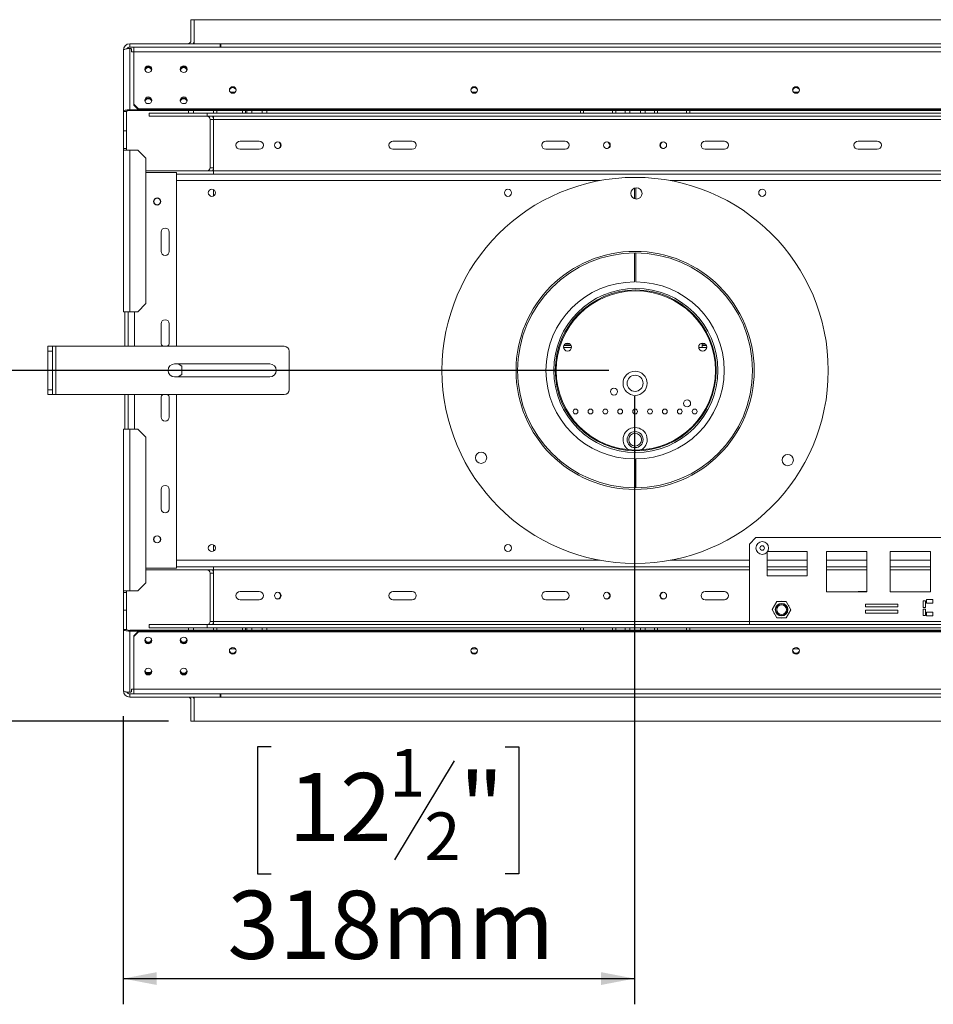
# Model space of a CAD drawing. Units: millimetres. Extents: x 18 to 5046, y 53 to 3913.
# Drawn here: x 995 to 1705, y 376 to 1141 of the extents above; entities that cross this region are included whole.
import ezdxf

# ---------------------------------------------------------------- set-up
doc = ezdxf.new("R2010")
doc.units = ezdxf.units.MM
doc.header["$LTSCALE"] = 20
doc.layers.add('FORMAT', color=7, linetype='Continuous')
doc.styles.add('SLDTEXTSTYLE1', font='TXT', dxfattribs={"width": 0.75})
doc.dimstyles.new('SLDDIMSTYLE0', dxfattribs={"dimtxt": 52.916667, "dimasz": 26, "dimexe": 0, "dimexo": 0.0625, "dimgap": 13.229167, "dimtad": 1, "dimdec": 6, "dimlfac": 0.8, "dimrnd": 1e-09, "dimzin": 12, "dimdsep": 46, "dimtxsty": 'SLDTEXTSTYLE1', "dimsah": 1, "dimcen": 0.09, "dimadec": 0, "dimazin": 3, "dimtfac": 1, "dimtdec": 0, "dimtofl": 0, "dimtmove": 0, "dimatfit": 3, "dimfxl": 0, "dimfrac": 2, "dimtolj": 1, "dimtzin": 12, "dimarcsym": 0})

# ---------------------------------------------------------------- blocks, each defined once
blk = doc.blocks.new('_D_8')
at = {"layer": 'FORMAT', "color": 7}
for p, q in [((1472.44, 848.35), (1472.44, 375.85)), ((1075.44, 599.6), (1075.44, 375.85)), ((1190.28, 575.92), (1179.55, 575.92)), ((1179.55, 575.92), (1179.55, 477.14)), ((1371.9, 575.92), (1382.63, 575.92)), ((1382.63, 575.92), (1382.63, 477.14)), ((1332.35, 565.01), (1286.17, 488.05)), ((1179.55, 477.14), (1190.28, 477.14)), ((1382.63, 477.14), (1371.9, 477.14)), ((1075.44, 395.85), (1472.44, 395.85))]:
    blk.add_line(p, q, dxfattribs=at)
for points in [[(1075.44, 395.85), (1101.44, 390.85), (1101.44, 400.85)], [(1472.44, 395.85), (1446.44, 400.85), (1446.44, 390.85)]]:
    blk.add_solid(points, dxfattribs=at)
at = {"layer": 'FORMAT', "color": 7, "attachment_point": 1, "style": 'SLDTEXTSTYLE1'}
for s, insert, char_height in [('1', (1281.89, 574.28), 37.04), ('12', (1203.69, 555.57), 52.917), ('"', (1336.63, 555.57), 52.92), ('2', (1309.26, 524.89), 37.04), ('318mm', (1156.29, 464.07), 52.917)]:
    blk.add_mtext(s, dxfattribs=dict(at, insert=insert, char_height=char_height))
blk = doc.blocks.new('_D_9')
at = {"layer": 'FORMAT', "color": 7}
for p, q in [((1452.44, 868.35), (902.78, 868.35)), ((922.78, 868.35), (922.78, 595.85)), ((742.72, 819.66), (742.72, 830.39)), ((742.72, 830.39), (841.5, 830.39)), ((841.5, 830.39), (841.5, 819.66)), ((753.62, 752.74), (830.59, 706.56)), ((742.72, 649.77), (742.72, 639.04)), ((841.5, 639.04), (841.5, 649.77)), ((742.72, 639.04), (841.5, 639.04)), ((1110.44, 595.85), (902.78, 595.85))]:
    blk.add_line(p, q, dxfattribs=at)
for points in [[(922.78, 868.35), (917.78, 842.35), (927.78, 842.35)], [(922.78, 595.85), (927.78, 621.85), (917.78, 621.85)]]:
    blk.add_solid(points, dxfattribs=at)
at = {"layer": 'FORMAT', "color": 7, "attachment_point": 1, "rotation": 90, "style": 'SLDTEXTSTYLE1'}
for s, insert, char_height in [('218mm', (854.57, 609.92), 52.917), ('"', (763.07, 784.39), 52.92), ('16', (793.75, 729.65), 37.042), ('9', (744.36, 702.28), 37.04), ('8', (763.07, 663.18), 52.92)]:
    blk.add_mtext(s, dxfattribs=dict(at, insert=insert, char_height=char_height))

msp = doc.modelspace()

# ---------------------------------------------------------------- linework, layer by layer
at = {"color": 7, "linetype": 'Continuous', "lineweight": 15}
for p, q in [((1127.9430312, 1124.6043813), (1127.9430312, 1140.8543813)), ((1127.9430312, 1140.8543813), (1130.4430312, 1140.8543813)), ((1130.4430312, 1140.8543813), (1815.4430312, 1140.8543813)), ((1130.4430312, 1122.1043813), (1130.4430312, 1140.8543813)), ((1075.4430312, 1069.6043813), (1075.4430312, 1117.1043813)), ((1080.4430312, 1122.1043813), (1080.4430312, 1119.6043813)), ((1150.6930312, 1122.1043813), (1080.4430312, 1122.1043813)), ((1083.5680312, 1119.6043813), (1080.4430312, 1119.6043813)), ((1080.4430312, 1070.8984765), (1080.4430312, 1118.3984765)), ((1081.3180312, 1118.3984765), (1080.4430312, 1118.3984765)), ((1081.6930312, 1118.0362543), (1081.3180312, 1118.3984765)), ((1081.6930312, 1118.0362543), (1081.6930312, 1115.9836619)), ((1083.5680312, 1119.6043813), (1083.5680312, 1115.8984765)), ((1083.5680312, 1119.6043813), (1862.3180312, 1119.6043813)), ((1150.6930312, 1119.6043813), (1150.6930312, 1122.1043813)), ((1150.6930312, 1122.1043813), (1151.0680312, 1122.1043813)), ((1151.0680312, 1122.1043813), (1151.0680312, 1119.6043813)), ((1081.6930312, 1115.9836619), (1083.5680312, 1115.9836619)), ((1083.5680312, 1115.8984765), (1862.3180312, 1115.8984765)), ((1083.5680312, 1115.8984765), (1083.5680312, 1075.1236507)), ((1162.4559862, 1084.6043813), (1158.4300761, 1084.6043813)), ((1349.9559862, 1084.6043813), (1345.9300761, 1084.6043813)), ((1599.9559862, 1084.6043813), (1595.9300761, 1084.6043813)), ((1083.5680312, 1075.1236507), (1087.3180312, 1071.5014289)), ((1083.5680312, 1074.4766031), (1083.5680312, 1075.1236507)), ((1087.3180312, 1070.8543813), (1083.5680312, 1074.4766031)), ((1087.3180312, 1071.5014289), (1858.5680312, 1071.5014289)), ((1087.3180312, 1071.5014289), (1087.3180312, 1070.8543813)), ((1077.9430312, 1069.6043813), (1075.4430312, 1069.6043813)), ((1075.4430312, 1054.6043813), (1075.4430312, 1069.6043813)), ((1077.9430312, 1069.6043813), (1077.9430312, 1054.6043813)), ((1080.4430312, 1070.8984765), (1087.2723805, 1070.8984765)), ((1080.4430312, 1070.2514289), (1080.4430312, 1070.8984765)), ((1080.4430312, 1070.2514289), (1141.3180312, 1070.2514289)), ((1087.3180312, 1070.8543813), (1858.5680312, 1070.8543813)), ((1095.4430312, 1068.3543813), (1095.4430312, 1065.8543813)), ((1126.0680312, 1068.3543813), (1095.4430312, 1068.3543813)), ((1140.4430312, 1065.8543813), (1095.4430312, 1065.8543813)), ((1126.0680312, 1070.2293813), (1126.0680312, 1070.2514289)), ((1126.0680312, 1068.3543813), (1126.0680312, 1070.2293813)), ((1126.0680312, 1070.2293813), (1129.8180312, 1070.2293813)), ((1129.8180312, 1068.3543813), (1126.0680312, 1068.3543813)), ((1129.8180312, 1070.2293813), (1129.8180312, 1068.3543813)), ((1129.8180312, 1070.2293813), (1145.4430312, 1070.2293813)), ((1129.8180312, 1068.3543813), (1132.5719667, 1068.3543813)), ((1140.4430312, 1068.3543813), (1132.5719667, 1068.3543813)), ((1140.4430312, 1065.8543813), (1140.4430312, 1068.3543813)), ((1140.4430312, 1068.3543813), (1805.4430312, 1068.3543813)), ((1140.4430312, 1065.8543813), (1805.4430312, 1065.8543813)), ((1141.3180312, 1070.2514289), (1141.3180312, 1070.8543813)), ((1141.6930312, 1070.6136511), (1141.3180312, 1070.2514289)), ((1141.6930312, 1070.8543813), (1141.6930312, 1070.6136511)), ((1142.9430312, 1063.3543813), (1145.4430312, 1063.3543813)), ((1142.9430312, 1063.3543813), (1142.9430312, 1025.8543813)), ((1145.4430312, 1068.3543813), (1145.4430312, 1070.2293813)), ((1145.4430312, 1070.2293813), (1147.9430312, 1070.2293813)), ((1145.4430312, 1063.3543813), (1145.4430312, 1065.8543813)), ((1145.4430312, 1063.3543813), (1800.4430312, 1063.3543813)), ((1145.4430312, 1023.3543813), (1145.4430312, 1063.3543813)), ((1147.9430312, 1070.2293813), (1147.9430312, 1068.3543813)), ((1167.9430312, 1070.2293813), (1147.9430312, 1070.2293813)), ((1167.9430312, 1068.3543813), (1167.9430312, 1070.2293813)), ((1167.9430312, 1070.2293813), (1170.4430312, 1070.2293813)), ((1170.4430312, 1070.2293813), (1170.4430312, 1068.3543813)), ((1170.4430312, 1070.2293813), (1171.3805312, 1070.2293813)), ((1171.3805312, 1068.3543813), (1171.3805312, 1070.2293813)), ((1171.3805312, 1070.2293813), (1175.1305312, 1070.2293813)), ((1175.1305312, 1070.2293813), (1175.1305312, 1068.3543813)), ((1183.2555312, 1070.2293813), (1175.1305312, 1070.2293813)), ((1183.2555312, 1068.3543813), (1183.2555312, 1070.2293813)), ((1183.2555312, 1070.2293813), (1187.0055312, 1070.2293813)), ((1187.0055312, 1070.2293813), (1187.0055312, 1068.3543813)), ((1187.0055312, 1070.2293813), (1430.4430312, 1070.2293813)), ((1430.4430312, 1068.3543813), (1430.4430312, 1070.2293813)), ((1430.4430312, 1070.2293813), (1432.9430312, 1070.2293813)), ((1432.9430312, 1070.2293813), (1432.9430312, 1068.3543813)), ((1455.4430312, 1070.2293813), (1432.9430312, 1070.2293813)), ((1455.4430312, 1068.3543813), (1455.4430312, 1070.2293813)), ((1455.4430312, 1070.2293813), (1457.9430312, 1070.2293813)), ((1457.9430312, 1070.2293813), (1457.9430312, 1068.3543813)), ((1457.9430312, 1070.2293813), (1465.1305312, 1070.2293813)), ((1465.1305312, 1068.3543813), (1465.1305312, 1070.2293813)), ((1465.1305312, 1070.2293813), (1468.8805312, 1070.2293813)), ((1468.8805312, 1070.2293813), (1468.8805312, 1068.3543813)), ((1477.0055312, 1070.2293813), (1468.8805312, 1070.2293813)), ((1477.0055312, 1068.3543813), (1477.0055312, 1070.2293813)), ((1477.0055312, 1070.2293813), (1480.7555312, 1070.2293813)), ((1480.7555312, 1070.2293813), (1480.7555312, 1068.3543813)), ((1480.7555312, 1070.2293813), (1487.9430312, 1070.2293813)), ((1487.9430312, 1068.3543813), (1487.9430312, 1070.2293813)), ((1487.9430312, 1070.2293813), (1490.4430312, 1070.2293813)), ((1490.4430312, 1070.2293813), (1490.4430312, 1068.3543813)), ((1490.4430312, 1070.2293813), (1512.9430312, 1070.2293813)), ((1512.9430312, 1068.3543813), (1512.9430312, 1070.2293813)), ((1512.9430312, 1070.2293813), (1515.4430312, 1070.2293813)), ((1515.4430312, 1070.2293813), (1515.4430312, 1068.3543813)), ((1515.4430312, 1070.2293813), (1758.8805312, 1070.2293813)), ((1077.9430312, 1054.6043813), (1075.4430312, 1054.6043813)), ((1075.4430312, 1054.6043813), (1075.4430312, 1040.8543813)), ((1077.9430312, 1054.6043813), (1077.9430312, 1040.8543813)), ((1077.9430312, 1040.8543813), (1075.4430312, 1040.8543813)), ((1075.4430312, 1040.8543813), (1075.4430312, 1039.6043813)), ((1077.9430312, 1039.6043813), (1077.9430312, 1040.8543813)), ((1181.0680312, 1046.4793813), (1166.0680312, 1046.4793813)), ((1195.9292646, 1040.8543813), (1194.6426407, 1040.8543813)), ((1299.8180312, 1046.4793813), (1284.8180312, 1046.4793813)), ((1418.5680312, 1046.4793813), (1403.5680312, 1046.4793813)), ((1451.5542646, 1040.8543813), (1450.2676407, 1040.8543813)), ((1494.3317978, 1040.8543813), (1495.6184217, 1040.8543813)), ((1527.3180312, 1046.4793813), (1542.3180312, 1046.4793813)), ((1646.0680312, 1046.4793813), (1661.0680312, 1046.4793813)), ((1075.4430312, 1039.6043813), (1080.4430312, 1039.6043813)), ((1075.4430312, 913.9793813), (1075.4430312, 1039.6043813)), ((1080.4430312, 1039.6043813), (1080.4430312, 913.9793813)), ((1080.4430312, 1039.6043813), (1086.6930312, 1039.6043813)), ((1092.9430312, 1033.3543813), (1086.6930312, 1039.6043813)), ((1092.9430312, 1033.3543813), (1092.9430312, 920.2293813)), ((1166.0680312, 1040.2293813), (1181.0680312, 1040.2293813)), ((1284.8180312, 1040.2293813), (1299.8180312, 1040.2293813)), ((1403.5680312, 1040.2293813), (1418.5680312, 1040.2293813)), ((1542.3180312, 1040.2293813), (1527.3180312, 1040.2293813)), ((1661.0680312, 1040.2293813), (1646.0680312, 1040.2293813)), ((1142.9430312, 1025.8543813), (1145.4430312, 1025.8543813)), ((1092.9430312, 1023.3543813), (1145.4430312, 1023.3543813)), ((1092.9430312, 1022.1043813), (1116.6930312, 1022.1043813)), ((1116.6930312, 887.1043813), (1116.6930312, 1022.1043813)), ((1116.6930312, 1020.8543813), (1145.4430312, 1020.8543813)), ((1145.4430312, 1020.8543813), (1145.4430312, 1023.3543813)), ((1145.4430312, 1023.3543813), (1800.4430312, 1023.3543813)), ((1145.4430312, 1020.8543813), (1800.4430312, 1020.8543813)), ((1472.3805312, 1009.9159927), (1472.3805312, 1001.7846994)), ((1473.5055312, 1001.5029745), (1473.5055312, 1010.1977176)), ((1145.4430312, 1003.9048915), (1145.4430312, 1008.803871)), ((1104.8180312, 975.8543813), (1104.8180312, 960.8543813)), ((1111.0680312, 960.8543813), (1111.0680312, 975.8543813)), ((1472.3805312, 959.6026475), (1472.3805312, 937.1043528)), ((1473.5055312, 937.1043528), (1473.5055312, 959.6026475)), ((1086.6930312, 913.9793813), (1092.9430312, 920.2293813)), ((1080.4430312, 913.9793813), (1075.4430312, 913.9793813)), ((1076.6930312, 887.1043813), (1076.6930312, 913.9793813)), ((1079.1930312, 887.1043813), (1079.1930312, 913.9793813)), ((1086.6930312, 913.9793813), (1080.4430312, 913.9793813)), ((1104.8180312, 904.6043813), (1104.8180312, 889.6043813)), ((1111.0680312, 889.6043813), (1111.0680312, 904.6043813)), ((1423.3176071, 887.7051211), (1417.5684553, 887.7051211)), ((1418.2452302, 888.7009338), (1422.6408322, 888.7009338)), ((1525.1305312, 888.7009338), (1527.6408322, 888.7009338)), ((1525.1305312, 886.2042039), (1525.1305312, 888.7009338)), ((1528.3176071, 887.7051211), (1525.1305312, 887.7051211)), ((1016.6930312, 887.1043813), (1020.4430312, 887.1043813)), ((1016.6930312, 883.3543813), (1016.6930312, 887.1043813)), ((1020.4430312, 883.3543813), (1016.6930312, 883.3543813)), ((1016.6930312, 853.3543813), (1016.6930312, 883.3543813)), ((1020.4430312, 887.1043813), (1020.4430312, 883.3543813)), ((1022.9430312, 887.1043813), (1020.4430312, 887.1043813)), ((1020.4430312, 853.3543813), (1020.4430312, 883.3543813)), ((1022.9430312, 849.6043813), (1022.9430312, 887.1043813)), ((1200.4430312, 887.1043813), (1022.9430312, 887.1043813)), ((1204.1930312, 853.3543813), (1204.1930312, 883.3543813)), ((1423.555892, 886.2042039), (1417.3301704, 886.2042039)), ((1417.3435235, 886.0810383), (1423.5425389, 886.0810383)), ((1522.3435235, 886.0810383), (1528.5425389, 886.0810383)), ((1528.555892, 886.2042039), (1525.1305312, 886.2042039)), ((1115.1930312, 873.3543813), (1189.1930312, 873.3543813)), ((1120.8805312, 871.6380609), (1117.9077772, 873.3543813)), ((1117.9077772, 863.3543813), (1120.8805312, 865.0707016)), ((1120.8805312, 865.0707016), (1120.8805312, 871.6380609)), ((1189.1930312, 863.3543813), (1115.1930312, 863.3543813)), ((1016.6930312, 853.3543813), (1020.4430312, 853.3543813)), ((1016.6930312, 849.6043813), (1016.6930312, 853.3543813)), ((1020.4430312, 849.6043813), (1016.6930312, 849.6043813)), ((1020.4430312, 853.3543813), (1020.4430312, 849.6043813)), ((1022.9430312, 849.6043813), (1020.4430312, 849.6043813)), ((1200.4430312, 849.6043813), (1022.9430312, 849.6043813)), ((1076.6930312, 822.7293813), (1076.6930312, 849.6043813)), ((1079.1930312, 822.7293813), (1079.1930312, 849.6043813)), ((1116.6930312, 714.6043813), (1116.6930312, 849.6043813)), ((1104.8180312, 847.1043813), (1104.8180312, 832.1043813)), ((1111.0680312, 832.1043813), (1111.0680312, 847.1043813)), ((1075.4430312, 822.7293813), (1080.4430312, 822.7293813)), ((1075.4430312, 697.1043813), (1075.4430312, 822.7293813)), ((1080.4430312, 697.1043813), (1080.4430312, 822.7293813)), ((1080.4430312, 822.7293813), (1086.6930312, 822.7293813)), ((1092.9430312, 816.4793813), (1086.6930312, 822.7293813)), ((1092.9430312, 816.4793813), (1092.9430312, 703.3543813)), ((1472.3805312, 799.6044097), (1472.3805312, 777.106115)), ((1473.5055312, 777.106115), (1473.5055312, 799.6044097)), ((1104.8180312, 775.8543813), (1104.8180312, 760.8543813)), ((1111.0680312, 760.8543813), (1111.0680312, 775.8543813)), ((1566.6930312, 738.4793813), (1561.6930312, 733.4793813)), ((1806.6930312, 738.4793813), (1566.6930312, 738.4793813)), ((1145.4430312, 727.9048915), (1145.4430312, 732.803871)), ((1561.6930312, 733.4793813), (1561.6930312, 673.2293813)), ((1575.4430312, 727.0946303), (1575.4430312, 708.8543813)), ((1606.6930312, 727.6043813), (1575.8313855, 727.6043813)), ((1606.6930312, 708.8543813), (1606.6930312, 727.6043813)), ((1621.6930312, 727.6043813), (1621.6930312, 696.3543813)), ((1652.9430312, 727.6043813), (1621.6930312, 727.6043813)), ((1652.9430312, 696.3543813), (1652.9430312, 727.6043813)), ((1671.0680312, 727.6043813), (1671.0680312, 696.3543813)), ((1702.3180312, 727.6043813), (1671.0680312, 727.6043813)), ((1702.3180312, 696.3543813), (1702.3180312, 727.6043813)), ((1092.9430312, 714.6043813), (1116.6930312, 714.6043813)), ((1092.9430312, 713.3543813), (1145.4430312, 713.3543813)), ((1116.6930312, 715.8543813), (1145.4430312, 715.8543813)), ((1145.4430312, 715.8543813), (1145.4430312, 713.3543813)), ((1145.4430312, 715.8543813), (1561.6930312, 715.8543813)), ((1145.4430312, 673.3543813), (1145.4430312, 713.3543813)), ((1575.4430312, 715.8543813), (1606.6930312, 715.8543813)), ((1621.6930312, 715.8543813), (1652.9430312, 715.8543813)), ((1671.0680312, 715.8543813), (1702.3180312, 715.8543813)), ((1142.9430312, 710.8543813), (1145.4430312, 710.8543813)), ((1142.9430312, 710.8543813), (1142.9430312, 673.3543813)), ((1575.4430312, 708.8543813), (1606.6930312, 708.8543813)), ((1080.4430312, 697.1043813), (1075.4430312, 697.1043813)), ((1075.4430312, 697.1043813), (1075.4430312, 695.8543813)), ((1077.9430312, 695.8543813), (1077.9430312, 697.1043813)), ((1086.6930312, 697.1043813), (1080.4430312, 697.1043813)), ((1086.6930312, 697.1043813), (1092.9430312, 703.3543813)), ((1181.0680312, 696.4793813), (1166.0680312, 696.4793813)), ((1299.8180312, 696.4793813), (1284.8180312, 696.4793813)), ((1418.5680312, 696.4793813), (1403.5680312, 696.4793813)), ((1527.3180312, 696.4793813), (1542.3180312, 696.4793813)), ((1621.6930312, 696.3543813), (1652.9430312, 696.3543813)), ((1645.1930312, 696.3543813), (1646.0680312, 696.4793813)), ((1646.0680312, 696.4793813), (1652.9430312, 696.4793813)), ((1671.0680312, 696.3543813), (1702.3180312, 696.3543813)), ((1077.9430312, 695.8543813), (1075.4430312, 695.8543813)), ((1075.4430312, 695.8543813), (1075.4430312, 682.1043813)), ((1077.9430312, 695.8543813), (1077.9430312, 682.1043813)), ((1166.0680312, 690.2293813), (1181.0680312, 690.2293813)), ((1195.9292646, 690.8543813), (1194.6426407, 690.8543813)), ((1284.8180312, 690.2293813), (1299.8180312, 690.2293813)), ((1403.5680312, 690.2293813), (1418.5680312, 690.2293813)), ((1451.5542646, 690.8543813), (1450.2676407, 690.8543813)), ((1494.3317978, 690.8543813), (1495.6184217, 690.8543813)), ((1542.3180312, 690.2293813), (1527.3180312, 690.2293813)), ((1583.1111964, 688.744666), (1579.4762181, 682.5100637)), ((1590.3280096, 688.7139835), (1583.1111964, 688.744666)), ((1586.6930312, 689.0467406), (1586.1474641, 688.7317572)), ((1587.2466929, 688.7270838), (1586.6930312, 689.0467406)), ((1593.9098443, 682.4486988), (1590.3280096, 688.7139835)), ((1696.6153191, 689.2429018), (1696.6153191, 684.2429018)), ((1698.6153191, 689.2429018), (1696.6153191, 689.2429018)), ((1698.6153191, 684.2429018), (1698.6153191, 689.2429018)), ((1704.2403191, 690.2938249), (1699.2403191, 690.2938249)), ((1699.2403191, 690.2938249), (1699.2403191, 687.5438249)), ((1704.2403191, 687.5438249), (1704.2403191, 690.2938249)), ((1075.4430312, 682.1043813), (1077.9430312, 682.1043813)), ((1075.4430312, 667.1043813), (1075.4430312, 682.1043813)), ((1077.9430312, 682.1043813), (1077.9430312, 667.1043813)), ((1579.4762181, 682.5100637), (1583.0580528, 676.244779)), ((1581.5591929, 686.0827176), (1581.0055312, 685.7630609)), ((1581.0055312, 685.7630609), (1581.0055312, 685.1330942)), ((1590.274866, 676.2140965), (1593.9098443, 682.4486988)), ((1592.3805312, 685.7630609), (1591.8349641, 686.0780442)), ((1592.3805312, 685.1237474), (1592.3805312, 685.7630609)), ((1676.879162, 686.7943674), (1651.879162, 686.7943674)), ((1651.879162, 686.7943674), (1651.879162, 684.5443674)), ((1651.879162, 684.5443674), (1676.879162, 684.5443674)), ((1676.879162, 682.0443674), (1651.879162, 682.0443674)), ((1651.879162, 682.0443674), (1651.879162, 679.7943674)), ((1676.879162, 684.5443674), (1676.879162, 686.7943674)), ((1676.879162, 679.7943674), (1676.879162, 682.0443674)), ((1696.6153191, 684.2429018), (1698.6153191, 684.2429018)), ((1696.6153191, 682.9810431), (1696.6153191, 677.9810431)), ((1698.6153191, 682.9810431), (1696.6153191, 682.9810431)), ((1698.6153191, 677.9810431), (1698.6153191, 682.9810431)), ((1699.2403191, 687.5438249), (1704.2403191, 687.5438249)), ((1142.9430312, 673.3543813), (1145.4430312, 673.3543813)), ((1145.4430312, 670.8543813), (1145.4430312, 673.3543813)), ((1811.6930312, 673.2293813), (1561.6930312, 673.2293813)), ((1561.6930312, 670.9793813), (1561.6930312, 673.2293813)), ((1581.0055312, 679.8350151), (1581.0055312, 679.1957016)), ((1581.0055312, 679.1957016), (1581.5510983, 678.8807183)), ((1583.0580528, 676.244779), (1590.274866, 676.2140965)), ((1586.1393695, 676.2316787), (1586.6930312, 675.9120219)), ((1586.6930312, 675.9120219), (1587.2385983, 676.2270053)), ((1591.8268695, 678.8760449), (1592.3805312, 679.1957016)), ((1592.3805312, 679.1957016), (1592.3805312, 679.8256683)), ((1651.879162, 679.7943674), (1676.879162, 679.7943674)), ((1696.6153191, 677.9810431), (1698.6153191, 677.9810431)), ((1704.2403191, 680.4151413), (1699.2403191, 680.4151413)), ((1699.2403191, 680.4151413), (1699.2403191, 677.6651413)), ((1699.2403191, 677.6651413), (1704.2403191, 677.6651413)), ((1704.2403191, 677.6651413), (1704.2403191, 680.4151413)), ((1077.9430312, 667.1043813), (1075.4430312, 667.1043813)), ((1075.4430312, 619.6043813), (1075.4430312, 667.1043813)), ((1080.4430312, 666.4573336), (1080.4430312, 665.810286)), ((1141.3180312, 666.4573336), (1080.4430312, 666.4573336)), ((1080.4430312, 618.310286), (1080.4430312, 665.810286)), ((1087.2723805, 665.810286), (1080.4430312, 665.810286)), ((1083.5680312, 662.2321594), (1087.3180312, 665.8543813)), ((1087.3180312, 665.8543813), (1087.3180312, 665.2073336)), ((1858.5680312, 665.8543813), (1087.3180312, 665.8543813)), ((1095.4430312, 670.8543813), (1095.4430312, 668.3543813)), ((1140.4430312, 670.8543813), (1095.4430312, 670.8543813)), ((1126.0680312, 668.3543813), (1095.4430312, 668.3543813)), ((1126.0680312, 666.4793813), (1126.0680312, 668.3543813)), ((1126.0680312, 668.3543813), (1129.8180312, 668.3543813)), ((1129.8180312, 666.4793813), (1126.0680312, 666.4793813)), ((1126.0680312, 666.4793813), (1126.0680312, 666.4573336)), ((1129.8180312, 668.3543813), (1129.8180312, 666.4793813)), ((1132.5719667, 668.3543813), (1129.8180312, 668.3543813)), ((1145.4430312, 666.4793813), (1129.8180312, 666.4793813)), ((1140.4430312, 668.3543813), (1132.5719667, 668.3543813)), ((1140.4430312, 670.8543813), (1140.4430312, 668.3543813)), ((1140.4430312, 670.8543813), (1805.4430312, 670.8543813)), ((1140.4430312, 668.3543813), (1805.4430312, 668.3543813)), ((1141.3180312, 665.8543813), (1141.3180312, 666.4573336)), ((1141.3180312, 666.4573336), (1141.6930312, 666.0951115)), ((1141.6930312, 666.0951115), (1141.6930312, 665.8543813)), ((1145.4430312, 666.4793813), (1145.4430312, 668.3543813)), ((1147.9430312, 666.4793813), (1145.4430312, 666.4793813)), ((1147.9430312, 668.3543813), (1147.9430312, 666.4793813)), ((1167.9430312, 666.4793813), (1147.9430312, 666.4793813)), ((1167.9430312, 666.4793813), (1167.9430312, 668.3543813)), ((1170.4430312, 666.4793813), (1167.9430312, 666.4793813)), ((1170.4430312, 668.3543813), (1170.4430312, 666.4793813)), ((1171.3805312, 666.4793813), (1170.4430312, 666.4793813)), ((1171.3805312, 666.4793813), (1171.3805312, 668.3543813)), ((1175.1305312, 666.4793813), (1171.3805312, 666.4793813)), ((1175.1305312, 668.3543813), (1175.1305312, 666.4793813)), ((1175.1305312, 666.4793813), (1183.2555312, 666.4793813)), ((1183.2555312, 666.4793813), (1183.2555312, 668.3543813)), ((1187.0055312, 666.4793813), (1183.2555312, 666.4793813)), ((1187.0055312, 668.3543813), (1187.0055312, 666.4793813)), ((1430.4430312, 666.4793813), (1187.0055312, 666.4793813)), ((1430.4430312, 666.4793813), (1430.4430312, 668.3543813)), ((1432.9430312, 666.4793813), (1430.4430312, 666.4793813)), ((1432.9430312, 668.3543813), (1432.9430312, 666.4793813)), ((1455.4430312, 666.4793813), (1432.9430312, 666.4793813)), ((1455.4430312, 666.4793813), (1455.4430312, 668.3543813)), ((1457.9430312, 666.4793813), (1455.4430312, 666.4793813)), ((1457.9430312, 668.3543813), (1457.9430312, 666.4793813)), ((1465.1305312, 666.4793813), (1457.9430312, 666.4793813)), ((1465.1305312, 666.4793813), (1465.1305312, 668.3543813)), ((1468.8805312, 666.4793813), (1465.1305312, 666.4793813)), ((1468.8805312, 668.3543813), (1468.8805312, 666.4793813)), ((1468.8805312, 666.4793813), (1477.0055312, 666.4793813)), ((1477.0055312, 666.4793813), (1477.0055312, 668.3543813)), ((1480.7555312, 666.4793813), (1477.0055312, 666.4793813)), ((1480.7555312, 668.3543813), (1480.7555312, 666.4793813)), ((1487.9430312, 666.4793813), (1480.7555312, 666.4793813)), ((1487.9430312, 666.4793813), (1487.9430312, 668.3543813)), ((1490.4430312, 666.4793813), (1487.9430312, 666.4793813)), ((1490.4430312, 668.3543813), (1490.4430312, 666.4793813)), ((1490.4430312, 666.4793813), (1512.9430312, 666.4793813)), ((1512.9430312, 666.4793813), (1512.9430312, 668.3543813)), ((1515.4430312, 666.4793813), (1512.9430312, 666.4793813)), ((1515.4430312, 668.3543813), (1515.4430312, 666.4793813)), ((1758.8805312, 666.4793813), (1515.4430312, 666.4793813)), ((1811.6930312, 670.9793813), (1561.6930312, 670.9793813)), ((1087.3180312, 665.2073336), (1083.5680312, 661.5851118)), ((1083.5680312, 661.5851118), (1083.5680312, 662.2321594)), ((1083.5680312, 620.810286), (1083.5680312, 661.5851118)), ((1858.5680312, 665.2073336), (1087.3180312, 665.2073336)), ((1158.4300761, 652.1043813), (1162.4559862, 652.1043813)), ((1345.9300761, 652.1043813), (1349.9559862, 652.1043813)), ((1595.9300761, 652.1043813), (1599.9559862, 652.1043813)), ((1093.1656909, 633.6620219), (1096.1930312, 633.6620219)), ((1081.6930312, 618.6725082), (1081.6930312, 620.7251006)), ((1081.6930312, 620.7251006), (1083.5680312, 620.7251006)), ((1862.3180312, 620.810286), (1083.5680312, 620.810286)), ((1083.5680312, 617.1043813), (1083.5680312, 620.810286)), ((1080.4430312, 618.310286), (1081.3180312, 618.310286)), ((1080.4430312, 617.1043813), (1080.4430312, 614.6043813)), ((1083.5680312, 617.1043813), (1080.4430312, 617.1043813)), ((1150.6930312, 614.6043813), (1080.4430312, 614.6043813)), ((1081.3180312, 618.310286), (1081.6930312, 618.6725082)), ((1862.3180312, 617.1043813), (1083.5680312, 617.1043813)), ((1127.9430312, 595.8543813), (1127.9430312, 612.1043813)), ((1130.4430312, 595.8543813), (1130.4430312, 614.6043813)), ((1150.6930312, 614.6043813), (1150.6930312, 617.1043813)), ((1151.0680312, 614.6043813), (1150.6930312, 614.6043813)), ((1151.0680312, 617.1043813), (1151.0680312, 614.6043813)), ((1127.9430312, 595.8543813), (1130.4430312, 595.8543813)), ((1815.4430312, 595.8543813), (1130.4430312, 595.8543813))]:
    msp.add_line(p, q, dxfattribs=at)
at = {"color": 8, "linetype": 'Continuous', "lineweight": 15}
for p, q in [((1151.0680312, 1122.1043813), (1794.8180312, 1122.1043813)), ((1116.6930312, 1015.8543813), (1445.6712509, 1015.8543813)), ((1500.2148115, 1015.8543813), (1829.1930312, 1015.8543813)), ((1084.1930312, 887.1043813), (1084.1930312, 913.9793813)), ((1418.9162809, 889.2060383), (1421.9697815, 889.2060383)), ((1523.9162809, 889.2060383), (1526.9697815, 889.2060383)), ((1084.1930312, 822.7293813), (1084.1930312, 849.6043813)), ((1116.6930312, 720.8543813), (1445.6712509, 720.8543813)), ((1500.2148115, 720.8543813), (1561.6930312, 720.8543813)), ((1575.4430312, 720.8543813), (1606.6930312, 720.8543813)), ((1621.6930312, 720.8543813), (1652.9430312, 720.8543813)), ((1671.0680312, 720.8543813), (1702.3180312, 720.8543813)), ((1145.4430312, 713.3543813), (1561.6930312, 713.3543813)), ((1575.4430312, 713.3543813), (1606.6930312, 713.3543813)), ((1621.6930312, 713.3543813), (1652.9430312, 713.3543813)), ((1671.0680312, 713.3543813), (1702.3180312, 713.3543813)), ((1145.4430312, 673.3543813), (1561.6930312, 673.3543813)), ((1794.8180312, 614.6043813), (1151.0680312, 614.6043813))]:
    msp.add_line(p, q, dxfattribs=at)
at = {"color": 7, "linetype": 'Continuous', "lineweight": 15, "flags": 128}
for points in [[(1075.4430312, 1117.1043813), (1075.5391048, 1117.3568467), (1075.8236335, 1117.5996101), (1076.2856831, 1117.823342), (1076.9074973, 1118.0194448), (1077.66518, 1118.1803821), (1078.529614, 1118.2999693), (1079.4675796, 1118.3736108), (1080.4430312, 1118.3984765)], [(1094.8180312, 1104.9643652), (1093.7895695, 1104.7667622), (1092.9176817, 1104.2040362), (1092.335105, 1103.3618573), (1092.1305312, 1102.3684396), (1092.335105, 1101.3750218), (1092.9176817, 1100.5328429), (1093.7895695, 1099.970117), (1094.8180312, 1099.7725139), (1095.8464929, 1099.970117), (1096.7183807, 1100.5328429), (1097.3009574, 1101.3750218), (1097.5055312, 1102.3684396), (1097.3009574, 1103.3618573), (1096.7183807, 1104.2040362), (1095.8464929, 1104.7667622), (1094.8180312, 1104.9643652)], [(1122.3180312, 1104.9643652), (1121.2895695, 1104.7667622), (1120.4176817, 1104.2040362), (1119.835105, 1103.3618573), (1119.6305312, 1102.3684396), (1119.835105, 1101.3750218), (1120.4176817, 1100.5328429), (1121.2895695, 1099.970117), (1122.3180312, 1099.7725139), (1123.3464929, 1099.970117), (1124.2183807, 1100.5328429), (1124.8009574, 1101.3750218), (1125.0055312, 1102.3684396), (1124.8009574, 1103.3618573), (1124.2183807, 1104.2040362), (1123.3464929, 1104.7667622), (1122.3180312, 1104.9643652)], [(1160.4430312, 1088.767353), (1159.4384872, 1088.5743454), (1158.5868759, 1088.0247061), (1158.0178474, 1087.2021127), (1157.8180312, 1086.2317977), (1158.0178474, 1085.2614827), (1158.5868759, 1084.4388894), (1159.4384872, 1083.8892501), (1160.4430312, 1083.6962424), (1161.4475752, 1083.8892501), (1162.2991865, 1084.4388894), (1162.868215, 1085.2614827), (1163.0680312, 1086.2317977), (1162.868215, 1087.2021127), (1162.2991865, 1088.0247061), (1161.4475752, 1088.5743454), (1160.4430312, 1088.767353)], [(1347.9430312, 1088.767353), (1346.9384872, 1088.5743454), (1346.0868759, 1088.0247061), (1345.5178474, 1087.2021127), (1345.3180312, 1086.2317977), (1345.5178474, 1085.2614827), (1346.0868759, 1084.4388894), (1346.9384872, 1083.8892501), (1347.9430312, 1083.6962424), (1348.9475752, 1083.8892501), (1349.7991865, 1084.4388894), (1350.368215, 1085.2614827), (1350.5680312, 1086.2317977), (1350.368215, 1087.2021127), (1349.7991865, 1088.0247061), (1348.9475752, 1088.5743454), (1347.9430312, 1088.767353)], [(1597.9430312, 1088.767353), (1596.9384872, 1088.5743454), (1596.0868759, 1088.0247061), (1595.5178474, 1087.2021127), (1595.3180312, 1086.2317977), (1595.5178474, 1085.2614827), (1596.0868759, 1084.4388894), (1596.9384872, 1083.8892501), (1597.9430312, 1083.6962424), (1598.9475752, 1083.8892501), (1599.7991865, 1084.4388894), (1600.368215, 1085.2614827), (1600.5680312, 1086.2317977), (1600.368215, 1087.2021127), (1599.7991865, 1088.0247061), (1598.9475752, 1088.5743454), (1597.9430312, 1088.767353)], [(1094.8180312, 1080.8162196), (1093.7895695, 1080.6186165), (1092.9176817, 1080.0558906), (1092.335105, 1079.2137117), (1092.1305312, 1078.2202939), (1092.335105, 1077.2268762), (1092.9176817, 1076.3846973), (1093.7895695, 1075.8219713), (1094.8180312, 1075.6243683), (1095.8464929, 1075.8219713), (1096.7183807, 1076.3846973), (1097.3009574, 1077.2268762), (1097.5055312, 1078.2202939), (1097.3009574, 1079.2137117), (1096.7183807, 1080.0558906), (1095.8464929, 1080.6186165), (1094.8180312, 1080.8162196)], [(1122.3180312, 1080.8162196), (1121.2895695, 1080.6186165), (1120.4176817, 1080.0558906), (1119.835105, 1079.2137117), (1119.6305312, 1078.2202939), (1119.835105, 1077.2268762), (1120.4176817, 1076.3846973), (1121.2895695, 1075.8219713), (1122.3180312, 1075.6243683), (1123.3464929, 1075.8219713), (1124.2183807, 1076.3846973), (1124.8009574, 1077.2268762), (1125.0055312, 1078.2202939), (1124.8009574, 1079.2137117), (1124.2183807, 1080.0558906), (1123.3464929, 1080.6186165), (1122.3180312, 1080.8162196)], [(1080.4430312, 1070.8984765), (1079.4675796, 1070.8736108), (1078.529614, 1070.7999693), (1077.66518, 1070.6803821), (1076.9074973, 1070.5194448), (1076.2856831, 1070.323342), (1075.8236335, 1070.0996101), (1075.5391048, 1069.8568467), (1075.4430312, 1069.6043813)], [(1075.4430312, 667.1043813), (1075.5391048, 666.8519158), (1075.8236335, 666.6091525), (1076.2856831, 666.3854205), (1076.9074973, 666.1893177), (1077.66518, 666.0283804), (1078.529614, 665.9087932), (1079.4675796, 665.8351517), (1080.4430312, 665.810286)], [(1094.8180312, 655.8925429), (1095.8464929, 656.090146), (1096.7183807, 656.652872), (1097.3009574, 657.4950508), (1097.5055312, 658.4884686), (1097.3009574, 659.4818863), (1096.7183807, 660.3240652), (1095.8464929, 660.8867912), (1094.8180312, 661.0843942), (1093.7895695, 660.8867912), (1092.9176817, 660.3240652), (1092.335105, 659.4818863), (1092.1305312, 658.4884686), (1092.335105, 657.4950508), (1092.9176817, 656.652872), (1093.7895695, 656.090146), (1094.8180312, 655.8925429)], [(1122.3180312, 655.8925429), (1123.3464929, 656.090146), (1124.2183807, 656.652872), (1124.8009574, 657.4950508), (1125.0055312, 658.4884686), (1124.8009574, 659.4818863), (1124.2183807, 660.3240652), (1123.3464929, 660.8867912), (1122.3180312, 661.0843942), (1121.2895695, 660.8867912), (1120.4176817, 660.3240652), (1119.835105, 659.4818863), (1119.6305312, 658.4884686), (1119.835105, 657.4950508), (1120.4176817, 656.652872), (1121.2895695, 656.090146), (1122.3180312, 655.8925429)], [(1160.4430312, 647.9414095), (1161.4475752, 648.1344172), (1162.2991865, 648.6840565), (1162.868215, 649.5066498), (1163.0680312, 650.4769648), (1162.868215, 651.4472798), (1162.2991865, 652.2698731), (1161.4475752, 652.8195124), (1160.4430312, 653.0125201), (1159.4384872, 652.8195124), (1158.5868759, 652.2698731), (1158.0178474, 651.4472798), (1157.8180312, 650.4769648), (1158.0178474, 649.5066498), (1158.5868759, 648.6840565), (1159.4384872, 648.1344172), (1160.4430312, 647.9414095)], [(1347.9430312, 647.9414095), (1348.9475752, 648.1344172), (1349.7991865, 648.6840565), (1350.368215, 649.5066498), (1350.5680312, 650.4769648), (1350.368215, 651.4472798), (1349.7991865, 652.2698731), (1348.9475752, 652.8195124), (1347.9430312, 653.0125201), (1346.9384872, 652.8195124), (1346.0868759, 652.2698731), (1345.5178474, 651.4472798), (1345.3180312, 650.4769648), (1345.5178474, 649.5066498), (1346.0868759, 648.6840565), (1346.9384872, 648.1344172), (1347.9430312, 647.9414095)], [(1597.9430312, 647.9414095), (1598.9475752, 648.1344172), (1599.7991865, 648.6840565), (1600.368215, 649.5066498), (1600.5680312, 650.4769648), (1600.368215, 651.4472798), (1599.7991865, 652.2698731), (1598.9475752, 652.8195124), (1597.9430312, 653.0125201), (1596.9384872, 652.8195124), (1596.0868759, 652.2698731), (1595.5178474, 651.4472798), (1595.3180312, 650.4769648), (1595.5178474, 649.5066498), (1596.0868759, 648.6840565), (1596.9384872, 648.1344172), (1597.9430312, 647.9414095)], [(1094.8180312, 631.7443973), (1095.8464929, 631.9420003), (1096.7183807, 632.5047263), (1097.3009574, 633.3469052), (1097.5055312, 634.3403229), (1097.3009574, 635.3337407), (1096.7183807, 636.1759196), (1095.8464929, 636.7386455), (1094.8180312, 636.9362486), (1093.7895695, 636.7386455), (1092.9176817, 636.1759196), (1092.335105, 635.3337407), (1092.1305312, 634.3403229), (1092.335105, 633.3469052), (1092.9176817, 632.5047263), (1093.7895695, 631.9420003), (1094.8180312, 631.7443973)], [(1122.3180312, 631.7443973), (1123.3464929, 631.9420003), (1124.2183807, 632.5047263), (1124.8009574, 633.3469052), (1125.0055312, 634.3403229), (1124.8009574, 635.3337407), (1124.2183807, 636.1759196), (1123.3464929, 636.7386455), (1122.3180312, 636.9362486), (1121.2895695, 636.7386455), (1120.4176817, 636.1759196), (1119.835105, 635.3337407), (1119.6305312, 634.3403229), (1119.835105, 633.3469052), (1120.4176817, 632.5047263), (1121.2895695, 631.9420003), (1122.3180312, 631.7443973)], [(1080.4430312, 618.310286), (1079.4675796, 618.3351517), (1078.529614, 618.4087932), (1077.66518, 618.5283804), (1076.9074973, 618.6893177), (1076.2856831, 618.8854205), (1075.8236335, 619.1091525), (1075.5391048, 619.3519158), (1075.4430312, 619.6043813)]]:
    msp.add_lwpolyline(points, dxfattribs=at)
at = {"color": 7, "linetype": 'Continuous', "lineweight": 15}
for centre, radius in [((1195.4430312, 1043.3543813), 2.625), ((1451.0680312, 1043.3543813), 2.625), ((1494.8180312, 1043.3543813), 2.625), ((1472.9430312, 868.3543813), 150), ((1473.9964341, 1005.8503461), 4.375), ((1101.6930312, 999.6043813), 2.75), ((1101.6930312, 999.6043813), 2.625), ((1144.1930312, 1006.3543813), 2.75), ((1374.1930312, 1006.3543813), 2.75), ((1571.6930312, 1006.3543813), 2.75), ((1472.9430312, 868.3543813), 92.5), ((1472.9430312, 868.3543813), 91.25), ((1473.4430312, 868.3543813), 63.75), ((1473.4430312, 868.3543813), 62.5), ((1473.4430312, 868.3543813), 61.875), ((1420.4430312, 886.4793813), 3.125), ((1525.4430312, 886.4793813), 3.125), ((1472.9430312, 858.3543813), 9.375), ((1472.9430312, 858.3543813), 6.25), ((1456.5244289, 851.8971883), 2.75), ((1513.3180312, 842.7293813), 2.75), ((1426.6930312, 836.4793813), 1.875), ((1438.2555312, 836.4793813), 1.875), ((1449.8180312, 836.4793813), 1.875), ((1461.3805312, 836.4793813), 1.875), ((1472.9430312, 836.4793813), 1.875), ((1484.5055312, 836.4793813), 1.875), ((1496.0680312, 836.4793813), 1.875), ((1507.6305312, 836.4793813), 1.875), ((1519.1930312, 836.4793813), 1.875), ((1472.9430312, 814.6043813), 6.25), ((1472.9430312, 814.6043813), 5), ((1353.3413313, 800.5186725), 4.375), ((1591.4913282, 798.6941252), 4.375), ((1101.6930312, 737.1043813), 2.75), ((1101.6930312, 737.1043813), 2.625), ((1571.6930312, 730.3543813), 4.96875), ((1144.1930312, 730.3543813), 2.75), ((1374.1930312, 730.3543813), 2.75), ((1571.6930312, 730.3543813), 1.75), ((1195.4430312, 693.3543813), 2.625), ((1451.0680312, 693.3543813), 2.625), ((1494.8180312, 693.3543813), 2.625), ((1586.6930312, 682.4793813), 4.875), ((1586.6930312, 682.4793813), 4.6359798), ((1586.6930312, 682.4793813), 3.75)]:
    msp.add_circle(centre, radius, dxfattribs=at)
for centre, radius, start, end in [((1125.4430312, 1124.6043813), 2.5, 270, 0.0000000001), ((1125.4430312, 1124.6043813), 5, 330.0000000001, 0.0000000004), ((1080.4430312, 1117.1043813), 5, 90, 180), ((1080.4430312, 1117.1043813), 2.5, 90, 152.3479043951), ((1094.7769045, 1101.6648485), 2.6527879, 89.1116958342, 171.7628022989), ((1094.8180312, 1101.6473833), 2.6283984, 3.4557037768, 176.5442939748), ((1094.7805072, 1101.0145808), 2.5977823, 89.1723545032, 166.9176579589), ((1094.8591579, 1101.6648486), 2.6527879, 8.2371611762, 90.8883046178), ((1094.8555552, 1101.0145808), 2.5977823, 13.082339082, 90.8276455343), ((1122.2769045, 1101.6648485), 2.6527879, 89.1116957712, 171.7628073884), ((1122.3180312, 1101.6473833), 2.6283984, 3.4557030936, 176.5442944991), ((1122.2805072, 1101.0145808), 2.5977823, 89.1723545096, 166.9176574507), ((1122.3591579, 1101.6648485), 2.6527879, 8.2371916689, 90.8883042405), ((1122.3555552, 1101.0145808), 2.5977823, 13.0823424525, 90.8276454916), ((1160.4029539, 1085.5292844), 2.5913309, 89.1138333098, 171.5901365448), ((1160.4831085, 1085.5292844), 2.5913309, 8.4098624468, 90.8861667028), ((1347.9029539, 1085.5292845), 2.5913309, 89.1138330038, 171.5901612476), ((1347.9831085, 1085.5292845), 2.5913309, 8.4098383252, 90.8861670015), ((1597.9029539, 1085.5292845), 2.5913309, 89.1138328887, 171.5901705449), ((1597.9831085, 1085.5292845), 2.5913309, 8.4098290287, 90.8861671166), ((1094.7769045, 1077.5167029), 2.6527879, 89.1116958342, 171.762802297), ((1094.8180312, 1077.4992376), 2.6283985, 3.4557478453, 176.5442487075), ((1094.7805072, 1076.8664351), 2.5977823, 89.1723545912, 166.9176510053), ((1094.8591579, 1077.5167029), 2.6527879, 8.2371611792, 90.8883046177), ((1094.8555552, 1076.8664351), 2.5977823, 13.0823487321, 90.8276454122), ((1122.2769045, 1077.5167029), 2.6527879, 89.1116957714, 171.7628073762), ((1122.3180312, 1077.4992379), 2.6283982, 3.4555584079, 176.5444434336), ((1122.2805072, 1076.8664352), 2.5977823, 89.1723543833, 166.9176674359), ((1122.3591579, 1077.5167029), 2.6527879, 8.2371611694, 90.8883046178), ((1122.3555552, 1076.8664352), 2.5977823, 13.0823327555, 90.8276456143), ((1079.8598983, 1067.3513286), 2.9581456, 78.6309454912, 130.3906919069), ((1140.4430312, 1063.3543813), 2.5, 0.0000000001, 90), ((1140.4430312, 1063.3543813), 5, 360, 30), ((1166.0680312, 1043.3543813), 3.125, 90, 270), ((1181.0680312, 1043.3543813), 3.125, 270, 90), ((1194.9430312, 1043.3543813), 2.6875, 282.5076682788, 77.4923298755), ((1284.8180312, 1043.3543813), 3.125, 90, 270), ((1299.8180312, 1043.3543813), 3.125, 270, 90), ((1403.5680312, 1043.3543813), 3.125, 90, 270), ((1418.5680312, 1043.3543813), 3.125, 270, 90), ((1450.5680312, 1043.3543813), 2.6875, 282.5076548615, 77.4923441221), ((1495.3180312, 1043.3543813), 2.6875, 102.5076365879, 257.492363305), ((1527.3180312, 1043.3543813), 3.125, 90, 270), ((1542.3180312, 1043.3543813), 3.125, 270, 90), ((1646.0680312, 1043.3543813), 3.125, 90, 270), ((1661.0680312, 1043.3543813), 3.125, 270, 90), ((1140.4430312, 1025.8543813), 2.5, 270, 0), ((1140.4430312, 1025.8543813), 5, 330, 360), ((1107.9430312, 975.8543813), 3.125, 0, 180), ((1107.9430312, 960.8543813), 3.125, 180, 0), ((1472.4430312, 868.3543813), 68.75, 90.0520870795, 269.9479129205), ((1473.4430312, 868.3543813), 68.75, 270.0520870795, 89.9479129205), ((1107.9430312, 904.6043813), 3.125, 0, 180), ((1107.9430312, 889.6043813), 3.125, 180, 233.1301023541), ((1107.9430312, 889.6043813), 3.125, 306.8698976459, 0), ((1200.4430312, 883.3543813), 3.75, 0, 90), ((1115.1930312, 868.3543813), 5, 90, 270), ((1189.1930312, 868.3543813), 5, 270, 90), ((1107.9430312, 847.1043813), 3.125, 126.8698976458, 180), ((1107.9430312, 847.1043813), 3.125, 0, 53.1301023542), ((1200.4430312, 853.3543813), 3.75, 270, 0), ((1107.9430312, 832.1043813), 3.125, 180, 0), ((1472.9430312, 814.6043813), 9.375, 301.8297250851, 180), ((1472.9430312, 814.6043813), 9.375, 180, 237.1043376696), ((1107.9430312, 775.8543813), 3.125, 0, 180), ((1107.9430312, 760.8543813), 3.125, 180, 0), ((1140.4430312, 710.8543813), 2.5, 0.0000000001, 90), ((1140.4430312, 710.8543813), 5, 360, 30), ((1166.0680312, 693.3543813), 3.125, 90, 270), ((1181.0680312, 693.3543813), 3.125, 270, 90), ((1284.8180312, 693.3543813), 3.125, 90, 270), ((1299.8180312, 693.3543813), 3.125, 270, 90), ((1403.5680312, 693.3543813), 3.125, 90, 270), ((1418.5680312, 693.3543813), 3.125, 270, 90), ((1527.3180312, 693.3543813), 3.125, 90, 270), ((1542.3180312, 693.3543813), 3.125, 270, 90), ((1194.9430312, 693.3543813), 2.6875, 282.5076637237, 77.4923377494), ((1450.5680312, 693.3543813), 2.6875, 282.5076214839, 77.4923775304), ((1495.3180312, 693.3543813), 2.6875, 102.5076307784, 257.4923696931), ((1140.4430312, 673.3543813), 2.5, 270, 359.9999999999), ((1140.4430312, 673.3543813), 5, 330.0000000001, 360), ((1079.8598983, 669.3574339), 2.9581456, 229.609308093, 281.3690545089), ((1094.7769045, 659.1920597), 2.652788, 188.2372707905, 270.8883032614), ((1094.7750353, 659.1813176), 2.5839069, 182.8887590653, 270.9534389077), ((1094.8180312, 659.872505), 2.6412459, 193.5357285965, 346.4642711103), ((1094.8610271, 659.1813176), 2.5839069, 269.0465610886, 357.1112412385), ((1094.859158, 659.1920595), 2.6527878, 269.1116949428, 351.7628743433), ((1122.2769044, 659.1920595), 2.6527878, 188.2371296936, 270.8883050073), ((1122.2750352, 659.1813174), 2.5839067, 182.8886554339, 270.9534401477), ((1122.3180312, 659.872505), 2.6412459, 193.5357418118, 346.4642582446), ((1122.3610272, 659.1813174), 2.5839067, 269.0465598849, 357.1113418373), ((1122.3591579, 659.1920596), 2.6527879, 269.1116957599, 351.7628083082), ((1160.4029539, 651.179478), 2.5913308, 188.4098043552, 270.8861674222), ((1160.4831085, 651.179478), 2.5913308, 269.1138325902, 351.5901946403), ((1347.9029539, 651.179478), 2.5913309, 188.4098338674, 270.8861670567), ((1347.9831085, 651.179478), 2.5913309, 269.1138329438, 351.5901660953), ((1597.9029539, 651.1794781), 2.5913309, 188.4098383212, 270.8861670015), ((1597.9831085, 651.1794781), 2.5913309, 269.1138330037, 351.5901612543), ((1094.8180312, 635.7243594), 2.6412459, 193.5357440939, 346.4642560163), ((1122.3180312, 635.7243594), 2.6412459, 193.5357479036, 346.4642523411), ((1094.7769044, 635.0439139), 2.6527879, 188.2371611472, 270.8883046181), ((1094.7750353, 635.033172), 2.5839069, 182.8888009314, 270.9534384068), ((1094.8610271, 635.033172), 2.5839069, 269.0465615759, 357.1112005183), ((1094.859158, 635.0439139), 2.6527878, 269.1116949427, 351.7628743462), ((1122.2769045, 635.043914), 2.6527879, 188.2372240745, 270.8883038395), ((1122.2750353, 635.0331718), 2.5839068, 182.8886900118, 270.953439734), ((1122.3610271, 635.0331718), 2.5839068, 269.0465602865, 357.1113082791), ((1122.3591579, 635.043914), 2.6527879, 269.1116961372, 351.7627778109), ((1080.4430312, 619.6043813), 5, 180.0000000001, 270), ((1080.4430312, 619.6043813), 2.5, 207.652096344, 270), ((1125.4430312, 612.1043813), 2.5, 0.0000000001, 90), ((1125.4430312, 612.1043813), 5, 0.0000000001, 30)]:
    msp.add_arc(centre, radius, start, end, dxfattribs=at)

# ---------------------------------------------------------------- dimensions: what is measured, and where the dimension line sits
at = {"layer": 'FORMAT', "color": 7}
for base, p1, p2, angle, picture, middle in [((922.781377, 595.8543813), (1472.4430312, 868.3543813), (1130.4430312, 595.8543813), 90, '_D_9', (922.781377, 734.713278)), ((1472.4430312, 395.8543813), (1075.4430312, 619.6043813), (1472.4430312, 868.3543813), 0, '_D_8', (1281.0868729, 395.8543813))]:
    dim = msp.add_linear_dim(base=base, p1=p1, p2=p2, angle=angle, dimstyle='SLDDIMSTYLE0', dxfattribs=at)
    dim.commit()
    dim.dimension.update_dxf_attribs({"geometry": picture, "text_midpoint": middle, "dimtype": 160})

doc.saveas('drawing.dxf')
